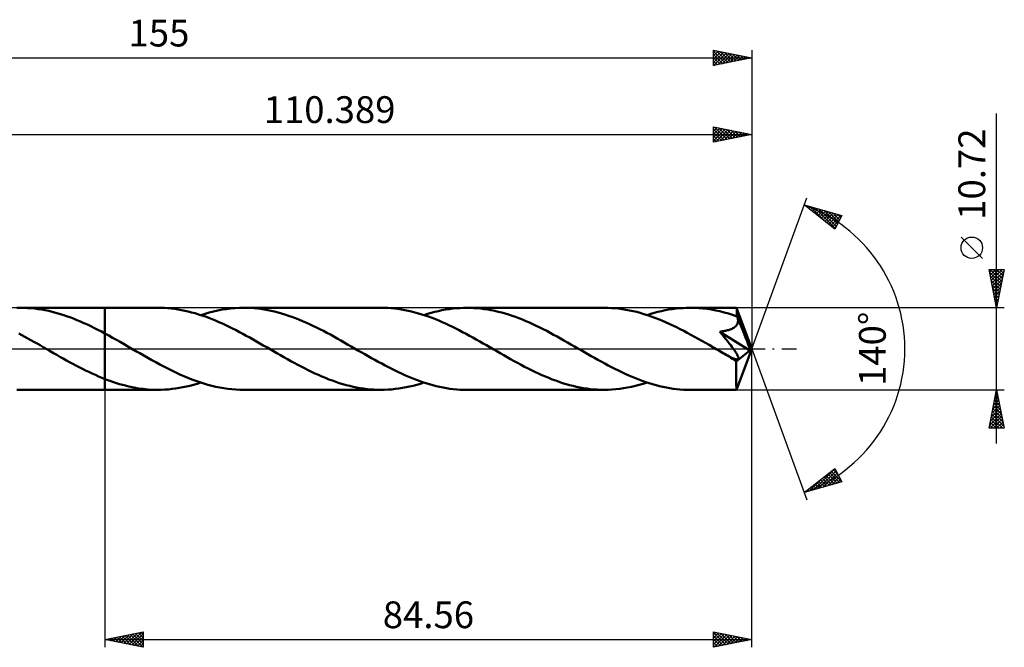
# Model space of a CAD drawing. Units: millimetres. Extents: x -62 to 143, y -39 to 43.
# Drawn here: x 15 to 143, y -39 to 43 of the extents above; entities that cross this region are included whole.
import ezdxf
from ezdxf.enums import TextEntityAlignment as Align

# ---------------------------------------------------------------- set-up
doc = ezdxf.new("R2010")
doc.units = ezdxf.units.MM
doc.header["$LTSCALE"] = 4.85
doc.linetypes.add('LONGDASH_DASH', pattern=[0.85, 0.4, -0.2, 0.05, -0.2])
for name, color, linetype in [('1', 4, 'CONTINUOUS'), ('2', 7, 'CONTINUOUS'), ('4', 2, 'LONGDASH_DASH'), ('CUT', 1, 'CONTINUOUS'), ('NOCUT', 7, 'CONTINUOUS'), ('SK2', 7, 'CONTINUOUS'), ('SK4', 2, 'LONGDASH_DASH')]:
    doc.layers.add(name, color=color, linetype=linetype)
doc.styles.get("Standard").update_dxf_attribs({"font": 'Monospac821 BT'})

msp = doc.modelspace()

# ---------------------------------------------------------------- linework, layer by layer
at = {"layer": '1', "color": 4, "linetype": 'CONTINUOUS', "lineweight": 50}
for p, q in [((14.3, 5.35), (14.79, 5.36)), ((15.25, 5.35), (14.79, 5.36)), ((14.79, 5.36), (25.83, 5.36)), ((15.72, 5.33), (15.25, 5.35)), ((16.18, 5.3), (15.72, 5.33)), ((16.64, 5.25), (16.18, 5.3)), ((17.1, 5.2), (16.64, 5.25)), ((17.56, 5.12), (17.1, 5.2)), ((32.72, 5.36), (25.83, 5.36)), ((25.83, 5.36), (25.83, 5.36)), ((25.83, 2), (25.83, 5.36)), ((25.83, -5.36), (25.83, 5.36)), ((33.17, 5.35), (32.72, 5.36)), ((33.61, 5.34), (33.17, 5.35)), ((34.06, 5.31), (33.61, 5.34)), ((34.5, 5.26), (34.06, 5.31)), ((34.95, 5.21), (34.5, 5.26)), ((35.39, 5.14), (34.95, 5.21)), ((41.15, 5.12), (41.71, 5.2)), ((41.71, 5.2), (42.28, 5.27)), ((42.28, 5.27), (42.84, 5.32)), ((42.84, 5.32), (43.41, 5.35)), ((43.41, 5.35), (43.97, 5.36)), ((44.42, 5.35), (43.97, 5.36)), ((61.9, 5.36), (43.97, 5.36)), ((44.87, 5.34), (44.42, 5.35)), ((45.32, 5.3), (44.87, 5.34)), ((45.77, 5.26), (45.32, 5.3)), ((46.22, 5.21), (45.77, 5.26)), ((46.66, 5.14), (46.22, 5.21)), ((62.35, 5.35), (61.9, 5.36)), ((62.79, 5.34), (62.35, 5.35)), ((63.24, 5.31), (62.79, 5.34)), ((63.68, 5.26), (63.24, 5.31)), ((64.12, 5.21), (63.68, 5.26)), ((64.57, 5.14), (64.12, 5.21)), ((70.34, 5.12), (70.81, 5.19)), ((70.81, 5.19), (71.28, 5.25)), ((71.28, 5.25), (71.75, 5.3)), ((71.75, 5.3), (72.21, 5.33)), ((72.21, 5.33), (72.68, 5.35)), ((72.68, 5.35), (73.15, 5.36)), ((73.61, 5.35), (73.15, 5.36)), ((91.08, 5.36), (73.15, 5.36)), ((74.06, 5.33), (73.61, 5.35)), ((74.51, 5.3), (74.06, 5.33)), ((74.96, 5.26), (74.51, 5.3)), ((75.41, 5.2), (74.96, 5.26)), ((75.87, 5.13), (75.41, 5.2)), ((91.56, 5.35), (91.08, 5.36)), ((92.03, 5.33), (91.56, 5.35)), ((92.5, 5.3), (92.03, 5.33)), ((92.97, 5.25), (92.5, 5.3)), ((93.45, 5.19), (92.97, 5.25)), ((93.92, 5.11), (93.45, 5.19)), ((99.51, 5.12), (99.98, 5.19)), ((99.98, 5.19), (100.45, 5.25)), ((100.45, 5.25), (100.92, 5.3)), ((100.92, 5.3), (101.39, 5.33)), ((101.39, 5.33), (101.86, 5.35)), ((101.86, 5.35), (102.33, 5.36)), ((102.88, 5.35), (102.33, 5.36)), ((108.39, 5.36), (102.33, 5.36)), ((103.44, 5.32), (102.88, 5.35)), ((104, 5.27), (103.44, 5.32)), ((104.55, 5.21), (104, 5.27)), ((105.11, 5.12), (104.55, 5.21)), ((108.39, 5.35), (108.39, 5.36)), ((108.39, 5.36), (108.39, 5.36)), ((108.39, 5.36), (108.39, 5.36)), ((108.39, 5.36), (108.39, 5.36)), ((108.39, 5.36), (108.39, 5.36)), ((108.39, 5.36), (108.39, 5.36)), ((108.4, 5.33), (108.39, 5.35)), ((110.39, 0), (108.39, 5.35)), ((108.4, 5.3), (108.4, 5.33)), ((108.41, 5.26), (108.4, 5.3)), ((108.41, 5.2), (108.41, 5.26)), ((108.42, 5.13), (108.41, 5.2)), ((18.02, 5.04), (17.56, 5.12)), ((18.48, 4.94), (18.02, 5.04)), ((18.94, 4.83), (18.48, 4.94)), ((19.4, 4.71), (18.94, 4.83)), ((19.86, 4.58), (19.4, 4.71)), ((20.32, 4.44), (19.86, 4.58)), ((20.78, 4.28), (20.32, 4.44)), ((21.24, 4.12), (20.78, 4.28)), ((21.7, 3.94), (21.24, 4.12)), ((22.16, 3.76), (21.7, 3.94)), ((35.84, 5.06), (35.39, 5.14)), ((36.28, 4.97), (35.84, 5.06)), ((36.72, 4.87), (36.28, 4.97)), ((37.16, 4.76), (36.72, 4.87)), ((37.61, 4.64), (37.16, 4.76)), ((38.05, 4.5), (37.61, 4.64)), ((38.5, 4.36), (38.05, 4.5)), ((38.35, 4.41), (38.91, 4.58)), ((38.95, 4.2), (38.5, 4.36)), ((38.91, 4.58), (39.47, 4.74)), ((39.39, 4.04), (38.95, 4.2)), ((39.84, 3.86), (39.39, 4.04)), ((39.47, 4.74), (40.03, 4.89)), ((40.28, 3.68), (39.84, 3.86)), ((40.03, 4.89), (40.59, 5.01)), ((40.59, 5.01), (41.15, 5.12)), ((47.11, 5.06), (46.66, 5.14)), ((47.56, 4.97), (47.11, 5.06)), ((48, 4.86), (47.56, 4.97)), ((48.45, 4.75), (48, 4.86)), ((48.91, 4.62), (48.45, 4.75)), ((49.36, 4.48), (48.91, 4.62)), ((49.82, 4.33), (49.36, 4.48)), ((50.27, 4.17), (49.82, 4.33)), ((50.73, 4), (50.27, 4.17)), ((51.18, 3.82), (50.73, 4)), ((65.01, 5.06), (64.57, 5.14)), ((65.46, 4.97), (65.01, 5.06)), ((65.91, 4.87), (65.46, 4.97)), ((66.35, 4.76), (65.91, 4.87)), ((66.8, 4.63), (66.35, 4.76)), ((67.24, 4.5), (66.8, 4.63)), ((67.69, 4.35), (67.24, 4.5)), ((67.53, 4.41), (68, 4.56)), ((68.13, 4.2), (67.69, 4.35)), ((68, 4.56), (68.47, 4.69)), ((68.58, 4.03), (68.13, 4.2)), ((68.47, 4.69), (68.94, 4.82)), ((69.02, 3.86), (68.58, 4.03)), ((68.94, 4.82), (69.41, 4.93)), ((69.41, 4.93), (69.88, 5.03)), ((69.88, 5.03), (70.34, 5.12)), ((76.32, 5.05), (75.87, 5.13)), ((76.78, 4.96), (76.32, 5.05)), ((77.23, 4.85), (76.78, 4.96)), ((77.69, 4.73), (77.23, 4.85)), ((78.14, 4.61), (77.69, 4.73)), ((78.59, 4.47), (78.14, 4.61)), ((79.04, 4.32), (78.59, 4.47)), ((79.5, 4.16), (79.04, 4.32)), ((79.95, 3.99), (79.5, 4.16)), ((80.41, 3.81), (79.95, 3.99)), ((94.4, 5.02), (93.92, 5.11)), ((94.87, 4.92), (94.4, 5.02)), ((95.34, 4.81), (94.87, 4.92)), ((95.81, 4.68), (95.34, 4.81)), ((96.28, 4.54), (95.81, 4.68)), ((96.75, 4.39), (96.28, 4.54)), ((96.7, 4.41), (97.17, 4.56)), ((97.23, 4.23), (96.75, 4.39)), ((97.17, 4.56), (97.64, 4.69)), ((97.7, 4.06), (97.23, 4.23)), ((97.64, 4.69), (98.11, 4.82)), ((98.17, 3.88), (97.7, 4.06)), ((98.11, 4.82), (98.58, 4.93)), ((98.64, 3.68), (98.17, 3.88)), ((98.58, 4.93), (99.04, 5.03)), ((99.04, 5.03), (99.51, 5.12)), ((105.66, 5.02), (105.11, 5.12)), ((106.21, 4.9), (105.66, 5.02)), ((106.77, 4.76), (106.21, 4.9)), ((107.32, 4.6), (106.77, 4.76)), ((107.88, 4.43), (107.32, 4.6)), ((108.44, 4.24), (107.88, 4.43)), ((108.42, 5.05), (108.42, 5.13)), ((108.43, 4.96), (108.42, 5.05)), ((108.43, 4.86), (108.43, 4.96)), ((108.44, 4.75), (108.43, 4.86)), ((110.39, 0), (108.44, 4.75)), ((108.44, 4.24), (108.44, 4.75)), ((108.45, 4.21), (108.44, 4.24)), ((108.47, 4.17), (108.45, 4.21)), ((108.48, 4.14), (108.47, 4.17)), ((108.5, 4.1), (108.48, 4.14)), ((108.51, 4.07), (108.5, 4.1)), ((108.52, 4.03), (108.51, 4.07)), ((108.54, 3.99), (108.52, 4.03)), ((108.56, 3.88), (108.54, 3.99)), ((109.25, 2.29), (108.54, 3.99)), ((108.58, 3.76), (108.56, 3.88)), ((22.62, 3.57), (22.16, 3.76)), ((23.07, 3.37), (22.62, 3.57)), ((23.53, 3.16), (23.07, 3.37)), ((23.99, 2.94), (23.53, 3.16)), ((24.45, 2.71), (23.99, 2.94)), ((24.91, 2.48), (24.45, 2.71)), ((40.73, 3.49), (40.28, 3.68)), ((41.18, 3.29), (40.73, 3.49)), ((41.63, 3.08), (41.18, 3.29)), ((42.07, 2.87), (41.63, 3.08)), ((42.52, 2.65), (42.07, 2.87)), ((42.96, 2.42), (42.52, 2.65)), ((51.64, 3.63), (51.18, 3.82)), ((52.1, 3.44), (51.64, 3.63)), ((52.55, 3.23), (52.1, 3.44)), ((53.01, 3.02), (52.55, 3.23)), ((53.47, 2.8), (53.01, 3.02)), ((53.92, 2.57), (53.47, 2.8)), ((69.47, 3.68), (69.02, 3.86)), ((69.92, 3.49), (69.47, 3.68)), ((70.36, 3.29), (69.92, 3.49)), ((70.8, 3.08), (70.36, 3.29)), ((71.25, 2.87), (70.8, 3.08)), ((71.69, 2.65), (71.25, 2.87)), ((72.14, 2.42), (71.69, 2.65)), ((80.86, 3.62), (80.41, 3.81)), ((81.31, 3.42), (80.86, 3.62)), ((81.76, 3.22), (81.31, 3.42)), ((82.21, 3.01), (81.76, 3.22)), ((82.66, 2.79), (82.21, 3.01)), ((83.12, 2.56), (82.66, 2.79)), ((99.1, 3.48), (98.64, 3.68)), ((99.58, 3.27), (99.1, 3.48)), ((100.05, 3.05), (99.58, 3.27)), ((100.53, 2.82), (100.05, 3.05)), ((101, 2.58), (100.53, 2.82)), ((101.48, 2.34), (101, 2.58)), ((107.56, 2.53), (107.68, 2.58)), ((107.68, 2.58), (107.8, 2.63)), ((107.8, 2.63), (107.92, 2.69)), ((107.92, 2.69), (108.03, 2.75)), ((108.03, 2.75), (108.14, 2.82)), ((108.14, 2.82), (108.24, 2.9)), ((108.24, 2.9), (108.33, 2.99)), ((108.33, 2.99), (108.4, 3.09)), ((108.4, 3.09), (108.47, 3.19)), ((108.47, 3.19), (108.52, 3.3)), ((108.52, 3.3), (108.55, 3.41)), ((108.55, 3.41), (108.57, 3.52)), ((108.57, 3.52), (108.58, 3.64)), ((108.58, 3.64), (108.58, 3.76)), ((14.97, 1.79), (14.57, 2.01)), ((15.36, 1.57), (14.97, 1.79)), ((15.76, 1.36), (15.36, 1.57)), ((16.16, 1.13), (15.76, 1.36)), ((25.37, 2.24), (24.91, 2.48)), ((25.83, 2), (25.37, 2.24)), ((26.33, 1.73), (25.83, 2)), ((25.83, 2), (25.83, 2)), ((25.83, 2), (25.83, 2)), ((25.83, 2), (25.83, 2)), ((25.83, 2), (25.83, 2)), ((25.83, 2), (25.83, 2)), ((26.83, 1.45), (26.33, 1.73)), ((27.33, 1.17), (26.83, 1.45)), ((43.41, 2.19), (42.96, 2.42)), ((43.85, 1.95), (43.41, 2.19)), ((44.3, 1.71), (43.85, 1.95)), ((44.75, 1.46), (44.3, 1.71)), ((45.19, 1.21), (44.75, 1.46)), ((54.38, 2.33), (53.92, 2.57)), ((54.83, 2.09), (54.38, 2.33)), ((55.29, 1.85), (54.83, 2.09)), ((55.74, 1.6), (55.29, 1.85)), ((56.2, 1.35), (55.74, 1.6)), ((56.65, 1.1), (56.2, 1.35)), ((72.58, 2.19), (72.14, 2.42)), ((73.03, 1.95), (72.58, 2.19)), ((73.48, 1.71), (73.03, 1.95)), ((73.92, 1.47), (73.48, 1.71)), ((74.37, 1.22), (73.92, 1.47)), ((83.57, 2.33), (83.12, 2.56)), ((84.03, 2.09), (83.57, 2.33)), ((84.48, 1.84), (84.03, 2.09)), ((84.93, 1.6), (84.48, 1.84)), ((85.38, 1.34), (84.93, 1.6)), ((85.83, 1.09), (85.38, 1.34)), ((101.95, 2.09), (101.48, 2.34)), ((102.43, 1.83), (101.95, 2.09)), ((102.9, 1.58), (102.43, 1.83)), ((103.37, 1.31), (102.9, 1.58)), ((103.85, 1.05), (103.37, 1.31)), ((106.19, 2.23), (106.33, 2.25)), ((106.49, 1.87), (106.19, 2.23)), ((110.11, -0.22), (106.19, 2.23)), ((106.33, 2.25), (106.46, 2.27)), ((106.46, 2.27), (106.59, 2.29)), ((106.77, 1.54), (106.49, 1.87)), ((106.59, 2.29), (106.71, 2.31)), ((106.71, 2.31), (106.84, 2.33)), ((107.02, 1.23), (106.77, 1.54)), ((106.84, 2.33), (106.96, 2.36)), ((106.96, 2.36), (107.08, 2.39)), ((107.08, 2.39), (107.2, 2.42)), ((107.2, 2.42), (107.32, 2.45)), ((107.32, 2.45), (107.44, 2.49)), ((107.44, 2.49), (107.56, 2.53)), ((109.57, 1.48), (109.25, 2.29)), ((109.76, 1), (109.57, 1.48)), ((16.55, 0.91), (16.16, 1.13)), ((16.95, 0.68), (16.55, 0.91)), ((17.34, 0.46), (16.95, 0.68)), ((17.74, 0.23), (17.34, 0.46)), ((18.14, 0), (17.74, 0.23)), ((18.23, -0.05), (18.14, 0)), ((27.83, 0.89), (27.33, 1.17)), ((28.33, 0.6), (27.83, 0.89)), ((28.83, 0.32), (28.33, 0.6)), ((29.36, 0.01), (28.83, 0.32)), ((29.88, -0.29), (29.36, 0.01)), ((45.64, 0.96), (45.19, 1.21)), ((46.08, 0.71), (45.64, 0.96)), ((46.53, 0.45), (46.08, 0.71)), ((46.97, 0.2), (46.53, 0.45)), ((47.41, -0.06), (46.97, 0.2)), ((57.1, 0.84), (56.65, 1.1)), ((57.55, 0.58), (57.1, 0.84)), ((58.01, 0.32), (57.55, 0.58)), ((58.45, 0.06), (58.01, 0.32)), ((58.9, -0.2), (58.45, 0.06)), ((74.81, 0.97), (74.37, 1.22)), ((75.25, 0.71), (74.81, 0.97)), ((75.7, 0.46), (75.25, 0.71)), ((76.14, 0.2), (75.7, 0.46)), ((76.59, -0.06), (76.14, 0.2)), ((86.29, 0.83), (85.83, 1.09)), ((86.74, 0.58), (86.29, 0.83)), ((87.2, 0.32), (86.74, 0.58)), ((87.63, 0.06), (87.2, 0.32)), ((88.07, -0.19), (87.63, 0.06)), ((104.32, 0.78), (103.85, 1.05)), ((104.8, 0.5), (104.32, 0.78)), ((105.27, 0.23), (104.8, 0.5)), ((105.74, -0.04), (105.27, 0.23)), ((107.24, 0.95), (107.02, 1.23)), ((107.44, 0.7), (107.24, 0.95)), ((107.62, 0.47), (107.44, 0.7)), ((107.78, 0.26), (107.62, 0.47)), ((107.92, 0.07), (107.78, 0.26)), ((108.05, -0.1), (107.92, 0.07)), ((108.39, -5.35), (110.39, 0)), ((109.88, 0.68), (109.76, 1)), ((109.96, 0.45), (109.88, 0.68)), ((110.02, 0.27), (109.96, 0.45)), ((110.06, 0.12), (110.02, 0.27)), ((110.06, 0.06), (110.05, 0.12)), ((110.39, 0), (110.05, 0.12)), ((110.06, 0.12), (110.05, 0.12)), ((110.39, 0), (110.06, 0.12)), ((110.07, 0.01), (110.06, 0.06)), ((110.09, -0.04), (110.07, 0.01)), ((18.32, -0.1), (18.23, -0.05)), ((18.5, -0.21), (18.32, -0.1)), ((18.59, -0.26), (18.5, -0.21)), ((18.68, -0.31), (18.59, -0.26)), ((19.1, -0.56), (18.68, -0.31)), ((19.52, -0.8), (19.1, -0.56)), ((19.94, -1.04), (19.52, -0.8)), ((20.36, -1.28), (19.94, -1.04)), ((20.79, -1.51), (20.36, -1.28)), ((30.4, -0.59), (29.88, -0.29)), ((30.92, -0.89), (30.4, -0.59)), ((31.45, -1.18), (30.92, -0.89)), ((31.97, -1.47), (31.45, -1.18)), ((47.86, -0.32), (47.41, -0.06)), ((48.31, -0.58), (47.86, -0.32)), ((48.77, -0.84), (48.31, -0.58)), ((49.22, -1.09), (48.77, -0.84)), ((49.67, -1.35), (49.22, -1.09)), ((59.34, -0.45), (58.9, -0.2)), ((59.79, -0.71), (59.34, -0.45)), ((60.23, -0.96), (59.79, -0.71)), ((60.68, -1.21), (60.23, -0.96)), ((61.12, -1.46), (60.68, -1.21)), ((77.04, -0.32), (76.59, -0.06)), ((77.5, -0.58), (77.04, -0.32)), ((77.95, -0.84), (77.5, -0.58)), ((78.4, -1.1), (77.95, -0.84)), ((78.86, -1.35), (78.4, -1.1)), ((88.51, -0.44), (88.07, -0.19)), ((88.94, -0.69), (88.51, -0.44)), ((89.38, -0.94), (88.94, -0.69)), ((89.82, -1.19), (89.38, -0.94)), ((90.26, -1.44), (89.82, -1.19)), ((106.22, -0.32), (105.74, -0.04)), ((106.42, -0.43), (106.22, -0.32)), ((106.62, -0.55), (106.42, -0.43)), ((106.82, -0.66), (106.62, -0.55)), ((107.02, -0.77), (106.82, -0.66)), ((107.22, -0.89), (107.02, -0.77)), ((107.42, -1), (107.22, -0.89)), ((107.51, -1.05), (107.42, -1)), ((107.6, -1.09), (107.51, -1.05)), ((107.7, -1.14), (107.6, -1.09)), ((107.79, -1.18), (107.7, -1.14)), ((107.87, -1.22), (107.79, -1.18)), ((107.96, -1.25), (107.87, -1.22)), ((108.04, -1.28), (107.96, -1.25)), ((108.13, -1.31), (108.04, -1.28)), ((108.15, -0.25), (108.05, -0.1)), ((108.25, -0.39), (108.15, -0.25)), ((108.33, -0.51), (108.25, -0.39)), ((108.33, -1.65), (110.11, -0.22)), ((108.39, -0.61), (108.33, -0.51)), ((108.45, -0.71), (108.39, -0.61)), ((108.49, -0.79), (108.45, -0.71)), ((108.53, -0.86), (108.49, -0.79)), ((108.57, -0.94), (108.53, -0.86)), ((108.6, -1.01), (108.57, -0.94)), ((108.62, -1.08), (108.6, -1.01)), ((108.64, -1.15), (108.62, -1.08)), ((108.62, -1.31), (108.64, -1.26)), ((108.65, -1.21), (108.64, -1.15)), ((108.64, -1.26), (108.65, -1.21)), ((110.09, -0.09), (110.09, -0.04)), ((110.1, -0.13), (110.09, -0.09)), ((110.11, -0.18), (110.1, -0.13)), ((110.11, -0.22), (110.11, -0.18)), ((21.21, -1.74), (20.79, -1.51)), ((21.63, -1.97), (21.21, -1.74)), ((22.04, -2.19), (21.63, -1.97)), ((22.46, -2.41), (22.04, -2.19)), ((22.88, -2.62), (22.46, -2.41)), ((32.49, -1.76), (31.97, -1.47)), ((33.01, -2.04), (32.49, -1.76)), ((33.53, -2.32), (33.01, -2.04)), ((34.05, -2.59), (33.53, -2.32)), ((50.12, -1.6), (49.67, -1.35)), ((50.57, -1.84), (50.12, -1.6)), ((51.02, -2.08), (50.57, -1.84)), ((51.47, -2.32), (51.02, -2.08)), ((51.92, -2.55), (51.47, -2.32)), ((52.38, -2.78), (51.92, -2.55)), ((61.56, -1.7), (61.12, -1.46)), ((62, -1.94), (61.56, -1.7)), ((62.45, -2.18), (62, -1.94)), ((62.89, -2.41), (62.45, -2.18)), ((63.33, -2.63), (62.89, -2.41)), ((79.32, -1.61), (78.86, -1.35)), ((79.77, -1.85), (79.32, -1.61)), ((80.23, -2.1), (79.77, -1.85)), ((80.68, -2.34), (80.23, -2.1)), ((81.13, -2.57), (80.68, -2.34)), ((81.58, -2.79), (81.13, -2.57)), ((90.71, -1.68), (90.26, -1.44)), ((91.16, -1.93), (90.71, -1.68)), ((91.6, -2.16), (91.16, -1.93)), ((92.05, -2.4), (91.6, -2.16)), ((92.49, -2.63), (92.05, -2.4)), ((108.21, -1.34), (108.13, -1.31)), ((108.29, -1.36), (108.21, -1.34)), ((108.36, -1.37), (108.29, -1.36)), ((108.33, -1.99), (108.33, -1.65)), ((108.33, -2.31), (108.33, -1.99)), ((108.33, -2.61), (108.33, -2.31)), ((108.43, -1.38), (108.36, -1.37)), ((108.43, -1.38), (108.49, -1.38)), ((108.49, -1.38), (108.55, -1.37)), ((108.55, -1.37), (108.59, -1.34)), ((108.59, -1.34), (108.62, -1.31)), ((23.3, -2.83), (22.88, -2.62)), ((23.72, -3.03), (23.3, -2.83)), ((24.14, -3.23), (23.72, -3.03)), ((24.57, -3.42), (24.14, -3.23)), ((24.99, -3.6), (24.57, -3.42)), ((25.41, -3.78), (24.99, -3.6)), ((25.83, -3.95), (25.41, -3.78)), ((34.58, -2.85), (34.05, -2.59)), ((35.1, -3.1), (34.58, -2.85)), ((35.63, -3.34), (35.1, -3.1)), ((36.15, -3.57), (35.63, -3.34)), ((36.67, -3.79), (36.15, -3.57)), ((37.19, -4), (36.67, -3.79)), ((52.83, -3), (52.38, -2.78)), ((53.28, -3.21), (52.83, -3)), ((53.74, -3.42), (53.28, -3.21)), ((54.19, -3.62), (53.74, -3.42)), ((54.64, -3.81), (54.19, -3.62)), ((55.1, -3.99), (54.64, -3.81)), ((63.78, -2.85), (63.33, -2.63)), ((64.22, -3.07), (63.78, -2.85)), ((64.66, -3.27), (64.22, -3.07)), ((65.1, -3.47), (64.66, -3.27)), ((65.55, -3.66), (65.1, -3.47)), ((65.99, -3.85), (65.55, -3.66)), ((66.44, -4.02), (65.99, -3.85)), ((82.04, -3.01), (81.58, -2.79)), ((82.49, -3.23), (82.04, -3.01)), ((82.95, -3.43), (82.49, -3.23)), ((83.4, -3.63), (82.95, -3.43)), ((83.85, -3.81), (83.4, -3.63)), ((84.3, -3.99), (83.85, -3.81)), ((92.94, -2.85), (92.49, -2.63)), ((93.39, -3.06), (92.94, -2.85)), ((93.84, -3.27), (93.39, -3.06)), ((94.29, -3.47), (93.84, -3.27)), ((94.73, -3.67), (94.29, -3.47)), ((95.18, -3.85), (94.73, -3.67)), ((95.63, -4.02), (95.18, -3.85)), ((108.33, -2.91), (108.33, -2.61)), ((108.33, -3.2), (108.33, -2.91)), ((108.33, -3.48), (108.33, -3.2)), ((108.34, -3.75), (108.33, -3.48)), ((108.34, -4), (108.34, -3.75)), ((25.83, -3.95), (25.83, -3.95)), ((25.83, -3.95), (25.83, -3.95)), ((25.83, -3.95), (25.83, -3.95)), ((25.83, -3.95), (25.83, -3.95)), ((25.83, -3.95), (25.83, -3.95)), ((26.46, -4.19), (25.83, -3.95)), ((25.83, -5.36), (25.83, -3.95)), ((27.08, -4.4), (26.46, -4.19)), ((27.71, -4.6), (27.08, -4.4)), ((28.34, -4.77), (27.71, -4.6)), ((28.97, -4.93), (28.34, -4.77)), ((29.59, -5.06), (28.97, -4.93)), ((30.21, -5.17), (29.59, -5.06)), ((35.07, -5.19), (35.54, -5.12)), ((35.54, -5.12), (36.01, -5.03)), ((36.01, -5.03), (36.48, -4.93)), ((36.48, -4.93), (36.94, -4.82)), ((36.94, -4.82), (37.41, -4.69)), ((37.71, -4.19), (37.19, -4)), ((37.41, -4.69), (37.88, -4.56)), ((38.24, -4.37), (37.71, -4.19)), ((37.88, -4.56), (38.35, -4.41)), ((38.76, -4.54), (38.24, -4.37)), ((39.28, -4.69), (38.76, -4.54)), ((39.8, -4.83), (39.28, -4.69)), ((40.31, -4.95), (39.8, -4.83)), ((40.84, -5.06), (40.31, -4.95)), ((41.36, -5.15), (40.84, -5.06)), ((55.56, -4.16), (55.1, -3.99)), ((56.01, -4.32), (55.56, -4.16)), ((56.46, -4.47), (56.01, -4.32)), ((56.92, -4.61), (56.46, -4.47)), ((57.37, -4.73), (56.92, -4.61)), ((57.82, -4.85), (57.37, -4.73)), ((58.27, -4.96), (57.82, -4.85)), ((58.73, -5.05), (58.27, -4.96)), ((59.18, -5.13), (58.73, -5.05)), ((59.63, -5.2), (59.18, -5.13)), ((64.24, -5.19), (64.71, -5.12)), ((64.71, -5.12), (65.18, -5.03)), ((65.18, -5.03), (65.65, -4.93)), ((65.65, -4.93), (66.12, -4.82)), ((66.12, -4.82), (66.59, -4.69)), ((66.89, -4.19), (66.44, -4.02)), ((66.59, -4.69), (67.06, -4.56)), ((67.33, -4.34), (66.89, -4.19)), ((67.06, -4.56), (67.53, -4.41)), ((67.78, -4.49), (67.33, -4.34)), ((68.23, -4.63), (67.78, -4.49)), ((68.67, -4.75), (68.23, -4.63)), ((69.12, -4.86), (68.67, -4.75)), ((69.57, -4.97), (69.12, -4.86)), ((70.02, -5.06), (69.57, -4.97)), ((70.47, -5.14), (70.02, -5.06)), ((70.92, -5.21), (70.47, -5.14)), ((84.75, -4.16), (84.3, -3.99)), ((85.2, -4.32), (84.75, -4.16)), ((85.65, -4.47), (85.2, -4.32)), ((86.1, -4.61), (85.65, -4.47)), ((86.55, -4.74), (86.1, -4.61)), ((87.01, -4.85), (86.55, -4.74)), ((87.46, -4.96), (87.01, -4.85)), ((87.91, -5.05), (87.46, -4.96)), ((88.36, -5.13), (87.91, -5.05)), ((88.81, -5.2), (88.36, -5.13)), ((93.63, -5.16), (94.14, -5.07)), ((94.14, -5.07), (94.66, -4.97)), ((94.66, -4.97), (95.17, -4.85)), ((95.17, -4.85), (95.68, -4.72)), ((96.07, -4.19), (95.63, -4.02)), ((95.68, -4.72), (96.19, -4.57)), ((96.52, -4.35), (96.07, -4.19)), ((96.19, -4.57), (96.7, -4.41)), ((96.97, -4.49), (96.52, -4.35)), ((97.42, -4.63), (96.97, -4.49)), ((97.87, -4.75), (97.42, -4.63)), ((98.31, -4.87), (97.87, -4.75)), ((98.76, -4.97), (98.31, -4.87)), ((99.21, -5.06), (98.76, -4.97)), ((99.65, -5.14), (99.21, -5.06)), ((100.1, -5.21), (99.65, -5.14)), ((108.34, -4.23), (108.34, -4)), ((108.34, -4.44), (108.34, -4.23)), ((108.35, -4.63), (108.34, -4.44)), ((108.35, -4.8), (108.35, -4.63)), ((108.36, -4.95), (108.35, -4.8)), ((108.36, -5.07), (108.36, -4.95)), ((108.37, -5.17), (108.36, -5.07)), ((14.79, -5.36), (14.3, -5.35)), ((14.79, -5.36), (25.83, -5.36)), ((25.83, -5.36), (25.83, -5.36)), ((25.83, -5.36), (32.72, -5.36)), ((30.84, -5.25), (30.21, -5.17)), ((31.47, -5.31), (30.84, -5.25)), ((32.1, -5.35), (31.47, -5.31)), ((32.72, -5.36), (32.1, -5.35)), ((32.72, -5.36), (33.19, -5.35)), ((33.19, -5.35), (33.66, -5.33)), ((33.66, -5.33), (34.13, -5.3)), ((34.13, -5.3), (34.6, -5.25)), ((34.6, -5.25), (35.07, -5.19)), ((41.88, -5.23), (41.36, -5.15)), ((42.41, -5.28), (41.88, -5.23)), ((42.93, -5.33), (42.41, -5.28)), ((43.45, -5.35), (42.93, -5.33)), ((43.97, -5.36), (43.45, -5.35)), ((43.97, -5.36), (61.9, -5.36)), ((60.09, -5.26), (59.63, -5.2)), ((60.54, -5.3), (60.09, -5.26)), ((60.99, -5.33), (60.54, -5.3)), ((61.45, -5.35), (60.99, -5.33)), ((61.9, -5.36), (61.45, -5.35)), ((61.9, -5.36), (62.37, -5.35)), ((62.37, -5.35), (62.84, -5.33)), ((62.84, -5.33), (63.31, -5.3)), ((63.31, -5.3), (63.78, -5.25)), ((63.78, -5.25), (64.24, -5.19)), ((71.36, -5.26), (70.92, -5.21)), ((71.81, -5.3), (71.36, -5.26)), ((72.25, -5.34), (71.81, -5.3)), ((72.7, -5.35), (72.25, -5.34)), ((73.15, -5.36), (72.7, -5.35)), ((73.15, -5.36), (91.08, -5.36)), ((89.26, -5.26), (88.81, -5.2)), ((89.72, -5.3), (89.26, -5.26)), ((90.17, -5.33), (89.72, -5.3)), ((90.63, -5.35), (90.17, -5.33)), ((91.08, -5.36), (90.63, -5.35)), ((91.08, -5.36), (91.59, -5.35)), ((91.59, -5.35), (92.1, -5.33)), ((92.1, -5.33), (92.61, -5.29)), ((92.61, -5.29), (93.12, -5.23)), ((93.12, -5.23), (93.63, -5.16)), ((100.55, -5.26), (100.1, -5.21)), ((100.99, -5.3), (100.55, -5.26)), ((101.44, -5.34), (100.99, -5.3)), ((101.88, -5.35), (101.44, -5.34)), ((102.33, -5.36), (101.88, -5.35)), ((102.33, -5.36), (108.39, -5.36)), ((108.37, -5.25), (108.37, -5.17)), ((108.38, -5.31), (108.37, -5.25)), ((108.38, -5.35), (108.38, -5.31)), ((108.39, -5.36), (108.38, -5.35)), ((108.39, -5.36), (108.39, -5.35)), ((108.39, -5.36), (108.39, -5.36)), ((108.39, -5.36), (108.39, -5.36)), ((108.39, -5.36), (108.39, -5.36)), ((108.39, -5.36), (108.39, -5.36)), ((108.39, -5.36), (108.39, -5.36))]:
    msp.add_line(p, q, dxfattribs=at)
msp.add_ellipse((110.39, 0), major_axis=(-7.57, 4.93), ratio=0.278612, start_param=1.354219, end_param=1.479721, dxfattribs=at)
at = {"layer": '2', "color": 7, "linetype": 'CONTINUOUS', "lineweight": 25}
for p, q in [((142.39, -12.36), (142.39, 30.73)), ((105.39, 27), (105.39, 29)), ((105.39, 29), (110.39, 28)), ((105.39, 28.87), (105.49, 28.98)), ((105.39, 28.45), (105.85, 28.91)), ((105.39, 28.03), (106.2, 28.84)), ((105.39, 27.6), (106.55, 28.77)), ((105.39, 27.18), (106.91, 28.7)), ((105.39, 28.68), (106.79, 27.28)), ((105.52, 28.97), (107.14, 27.35)), ((105.7, 27.06), (107.26, 28.63)), ((106.05, 28.87), (107.49, 27.42)), ((106.23, 27.17), (107.61, 28.55)), ((106.58, 28.76), (107.85, 27.49)), ((106.76, 27.27), (107.97, 28.48)), ((107.11, 28.66), (108.2, 27.56)), ((107.29, 27.38), (108.32, 28.41)), ((107.64, 28.55), (108.56, 27.63)), ((107.82, 27.49), (108.68, 28.34)), ((108.17, 28.44), (108.91, 27.7)), ((108.7, 28.34), (109.26, 27.77)), ((110.39, 29), (110.39, 0)), ((0, 28), (110.39, 28)), ((105.39, 28.25), (106.43, 27.21)), ((110.39, 28), (105.39, 27)), ((105.39, 27.83), (106.08, 27.14)), ((105.39, 27.41), (105.73, 27.07)), ((108.35, 27.59), (109.03, 28.27)), ((108.88, 27.7), (109.38, 28.2)), ((109.23, 28.23), (109.62, 27.85)), ((109.41, 27.8), (109.74, 28.13)), ((109.76, 28.13), (109.97, 27.92)), ((109.94, 27.91), (110.09, 28.06)), ((110.29, 28.02), (110.32, 27.99)), ((110.39, 0), (117.57, 19.73)), ((117.23, 18.79), (122.13, 17.4)), ((121.22, 15.62), (117.23, 18.79)), ((117.34, 18.7), (117.39, 18.75)), ((117.46, 18.73), (118.04, 18.15)), ((117.58, 18.52), (117.72, 18.66)), ((117.81, 18.33), (118.05, 18.56)), ((118.05, 18.56), (120.11, 16.5)), ((118.05, 18.14), (118.38, 18.47)), ((118.29, 17.95), (118.71, 18.37)), ((118.52, 17.76), (119.04, 18.28)), ((118.65, 18.39), (121.29, 15.75)), ((118.76, 17.58), (119.37, 18.19)), ((119, 17.39), (119.7, 18.09)), ((119.24, 18.22), (121.43, 16.03)), ((119.83, 18.05), (121.58, 16.31)), ((119.23, 17.2), (120.03, 18)), ((119.47, 17.01), (120.36, 17.9)), ((119.71, 16.83), (120.69, 17.81)), ((119.94, 16.64), (121.02, 17.72)), ((120.18, 16.45), (121.35, 17.62)), ((120.41, 16.26), (121.68, 17.53)), ((120.42, 17.89), (121.72, 16.59)), ((120.65, 16.07), (122.01, 17.43)), ((120.89, 15.89), (121.85, 16.85)), ((121.02, 17.72), (121.86, 16.87)), ((122.13, 17.4), (121.22, 15.62)), ((121.61, 17.55), (122.01, 17.15)), ((121.12, 15.7), (121.4, 15.98)), ((140.54, 11.8), (137.74, 14.6)), ((142.39, 5.36), (141.39, 10.36)), ((141.39, 10.36), (143.39, 10.36)), ((141.39, 10.33), (141.42, 10.36)), ((141.47, 9.98), (141.85, 10.36)), ((141.53, 10.36), (143.08, 8.81)), ((141.54, 9.62), (142.27, 10.36)), ((141.61, 9.27), (142.7, 10.36)), ((141.68, 8.92), (143.12, 10.36)), ((141.95, 10.36), (143.15, 9.16)), ((142.38, 10.36), (143.22, 9.52)), ((143.39, 10.36), (142.39, 5.36)), ((142.8, 10.36), (143.29, 9.87)), ((143.22, 10.36), (143.36, 10.22)), ((141.46, 10), (143.01, 8.45)), ((141.57, 9.47), (142.94, 8.1)), ((141.75, 8.56), (143.35, 10.16)), ((141.82, 8.21), (143.24, 9.63)), ((141.89, 7.86), (143.14, 9.1)), ((141.67, 8.94), (142.87, 7.75)), ((141.78, 8.41), (142.8, 7.39)), ((141.88, 7.88), (142.73, 7.04)), ((141.96, 7.5), (143.03, 8.57)), ((142.03, 7.15), (142.93, 8.04)), ((141.99, 7.35), (142.65, 6.69)), ((142.1, 6.8), (142.82, 7.51)), ((142.1, 6.82), (142.58, 6.33)), ((142.17, 6.44), (142.71, 6.98)), ((142.24, 6.09), (142.61, 6.45)), ((143.39, 5.36), (108.44, 5.36)), ((142.2, 6.29), (142.51, 5.98)), ((142.31, 5.73), (142.5, 5.92)), ((142.31, 5.76), (142.44, 5.63)), ((142.38, 5.38), (142.4, 5.39)), ((110.39, -39), (110.39, 0)), ((110.39, 0), (117.57, -19.73)), ((25.83, -5.36), (25.83, -39)), ((108.44, -5.36), (143.39, -5.36)), ((141.39, -10.36), (142.39, -5.36)), ((142.09, -6.83), (142.59, -6.34)), ((142.18, -6.41), (142.71, -6.94)), ((142.2, -6.3), (142.51, -5.99)), ((142.25, -6.06), (142.6, -6.41)), ((142.31, -5.77), (142.44, -5.64)), ((142.32, -5.71), (142.49, -5.88)), ((142.39, -5.36), (143.39, -10.36)), ((141.78, -8.42), (142.8, -7.4)), ((141.88, -7.89), (142.73, -7.05)), ((141.97, -7.47), (143.02, -8.53)), ((141.99, -7.36), (142.66, -6.7)), ((142.04, -7.12), (142.92, -8)), ((142.11, -6.77), (142.81, -7.47)), ((141.46, -10.02), (143.01, -8.46)), ((141.54, -10.36), (143.08, -8.82)), ((141.56, -9.49), (142.94, -8.11)), ((141.67, -8.95), (142.87, -7.76)), ((141.68, -8.89), (143.15, -10.36)), ((141.75, -8.54), (143.34, -10.12)), ((141.82, -8.18), (143.24, -9.59)), ((141.9, -7.83), (143.13, -9.06)), ((141.47, -9.95), (141.88, -10.36)), ((141.54, -9.6), (142.31, -10.36)), ((141.61, -9.24), (142.73, -10.36)), ((141.96, -10.36), (143.15, -9.17)), ((142.39, -10.36), (143.22, -9.52)), ((142.81, -10.36), (143.29, -9.88)), ((143.23, -10.36), (143.36, -10.23)), ((143.39, -10.36), (141.39, -10.36)), ((141.4, -10.3), (141.46, -10.36)), ((117.23, -18.79), (121.22, -15.62)), ((118.48, -18.44), (121.25, -15.67)), ((119.07, -18.27), (121.39, -15.95)), ((119.67, -18.1), (121.53, -16.23)), ((119.83, -16.73), (120.86, -17.76)), ((120.06, -16.54), (121.19, -17.67)), ((120.26, -17.93), (121.68, -16.51)), ((120.3, -16.35), (121.52, -17.57)), ((120.53, -16.17), (121.85, -17.48)), ((120.77, -15.98), (122.07, -17.28)), ((121.01, -15.79), (121.62, -16.41)), ((121.22, -15.62), (122.13, -17.4)), ((122.13, -17.4), (117.23, -18.79)), ((117.89, -18.61), (119.53, -16.97)), ((118.41, -17.86), (118.88, -18.33)), ((118.64, -17.67), (119.21, -18.23)), ((118.88, -17.48), (119.54, -18.14)), ((119.12, -17.29), (119.87, -18.04)), ((119.35, -17.11), (120.2, -17.95)), ((119.59, -16.92), (120.53, -17.86)), ((120.85, -17.76), (121.82, -16.79)), ((121.44, -17.6), (121.97, -17.07)), ((122.04, -17.43), (122.11, -17.35)), ((117.29, -18.78), (117.46, -18.61)), ((117.46, -18.61), (117.55, -18.7)), ((117.7, -18.42), (117.89, -18.61)), ((117.93, -18.23), (118.22, -18.51)), ((118.17, -18.04), (118.55, -18.42)), ((25.83, -38), (30.83, -37)), ((28.3, -38.49), (29.53, -37.26)), ((28.65, -38.56), (30.06, -37.15)), ((29, -38.63), (30.59, -37.05)), ((29.36, -38.71), (30.83, -37.23)), ((29.49, -37.27), (30.83, -38.61)), ((29.84, -37.2), (30.83, -38.18)), ((30.2, -37.13), (30.83, -37.76)), ((30.55, -37.06), (30.83, -37.34)), ((30.83, -37), (30.83, -39)), ((105.39, -39), (105.39, -37)), ((105.39, -37), (110.39, -38)), ((105.39, -37.36), (105.69, -37.06)), ((105.39, -37.08), (106.99, -38.68)), ((105.39, -37.79), (106.05, -37.13)), ((105.39, -38.21), (106.4, -37.2)), ((105.39, -38.64), (106.75, -37.27)), ((105.82, -37.09), (107.34, -38.61)), ((106.35, -37.19), (107.69, -38.54)), ((106.88, -37.3), (108.05, -38.47)), ((25.83, -38), (110.39, -38)), ((30.83, -39), (25.83, -38)), ((25.95, -37.98), (26.02, -38.04)), ((26.17, -38.07), (26.35, -37.9)), ((26.31, -37.9), (26.55, -38.14)), ((26.53, -38.14), (26.88, -37.79)), ((26.66, -37.83), (27.08, -38.25)), ((26.88, -38.21), (27.41, -37.68)), ((27.01, -37.76), (27.61, -38.36)), ((27.24, -38.28), (27.94, -37.58)), ((27.37, -37.69), (28.14, -38.46)), ((27.59, -38.35), (28.47, -37.47)), ((27.72, -37.62), (28.67, -38.57)), ((27.94, -38.42), (29, -37.37)), ((28.07, -37.55), (29.2, -38.67)), ((28.43, -37.48), (29.73, -38.78)), ((28.78, -37.41), (30.26, -38.89)), ((29.14, -37.34), (30.79, -38.99)), ((29.71, -38.78), (30.83, -37.66)), ((30.06, -38.85), (30.83, -38.08)), ((30.42, -38.92), (30.83, -38.51)), ((105.39, -37.51), (106.63, -38.75)), ((105.39, -37.93), (106.28, -38.82)), ((110.39, -38), (105.39, -39)), ((105.39, -38.36), (105.93, -38.89)), ((105.47, -38.98), (107.11, -37.34)), ((106, -38.88), (107.46, -37.41)), ((106.53, -38.77), (107.81, -37.48)), ((107.06, -38.67), (108.17, -37.56)), ((107.41, -37.4), (108.4, -38.4)), ((107.59, -38.56), (108.52, -37.63)), ((107.94, -37.51), (108.75, -38.33)), ((108.12, -38.45), (108.87, -37.7)), ((108.47, -37.62), (109.11, -38.26)), ((108.65, -38.35), (109.23, -37.77)), ((109, -37.72), (109.46, -38.19)), ((109.18, -38.24), (109.58, -37.84)), ((109.53, -37.83), (109.82, -38.11)), ((109.71, -38.14), (109.94, -37.91)), ((110.06, -37.93), (110.17, -38.04)), ((110.24, -38.03), (110.29, -37.98)), ((30.77, -38.99), (30.83, -38.93)), ((105.39, -38.78), (105.57, -38.96))]:
    msp.add_line(p, q, dxfattribs=at)
msp.add_circle((139.14, 13.2), 1.4, dxfattribs=at)
msp.add_arc((110.39, 0), 20, 290, 70, dxfattribs=at)
at = {"layer": '4', "color": 2, "linetype": 'LONGDASH_DASH', "lineweight": 25}
msp.add_line((0, 0), (110.39, 0), dxfattribs=at)
at = {"layer": 'CUT', "color": 1, "linetype": 'CONTINUOUS', "lineweight": 25}
for p, q in [((108.44, 5.36), (25.83, 5.36)), ((25.83, 5.36), (25.83, 0)), ((110.39, 0), (108.44, 5.36)), ((25.83, 0), (110.39, 0))]:
    msp.add_line(p, q, dxfattribs=at)
at = {"layer": 'NOCUT', "color": 7, "linetype": 'CONTINUOUS', "lineweight": 25}
for p, q in [((25.83, 5.36), (1.11, 5.36)), ((25.83, 0), (25.83, 5.36)), ((25.83, 5.36), (25.83, 5.36)), ((25.83, 5.36), (25.83, 0)), ((25.83, 5.36), (25.83, 0)), ((0, 0), (25.83, 0))]:
    msp.add_line(p, q, dxfattribs=at)
at = {"layer": 'SK2', "color": 7, "linetype": 'CONTINUOUS', "lineweight": 25}
for p, q in [((105.39, 37), (105.39, 39)), ((105.39, 39), (110.39, 38)), ((105.39, 38.69), (105.65, 38.95)), ((105.39, 38.27), (106, 38.88)), ((105.39, 38.86), (106.94, 37.31)), ((105.39, 37.84), (106.35, 38.81)), ((105.39, 37.42), (106.71, 38.74)), ((105.39, 37), (107.06, 38.67)), ((105.75, 38.93), (107.29, 37.38)), ((106.28, 38.82), (107.65, 37.45)), ((106.81, 38.72), (108, 37.52)), ((110.39, 39), (110.39, 0)), ((-44.61, 38), (110.39, 38)), ((105.39, 38.44), (106.59, 37.24)), ((105.39, 38.01), (106.23, 37.17)), ((110.39, 38), (105.39, 37)), ((105.39, 37.59), (105.88, 37.1)), ((105.93, 37.11), (107.41, 38.6)), ((106.46, 37.21), (107.77, 38.52)), ((106.99, 37.32), (108.12, 38.45)), ((107.34, 38.61), (108.35, 37.59)), ((107.52, 37.43), (108.47, 38.38)), ((107.87, 38.5), (108.71, 37.66)), ((108.05, 37.53), (108.83, 38.31)), ((108.4, 38.4), (109.06, 37.73)), ((108.58, 37.64), (109.18, 38.24)), ((108.93, 38.29), (109.41, 37.81)), ((109.11, 37.74), (109.53, 38.17)), ((109.46, 38.19), (109.77, 37.88)), ((109.64, 37.85), (109.89, 38.1)), ((109.99, 38.08), (110.12, 37.95)), ((110.17, 37.96), (110.24, 38.03)), ((105.39, 37.16), (105.53, 37.03))]:
    msp.add_line(p, q, dxfattribs=at)
at = {"layer": 'SK4', "color": 2, "linetype": 'LONGDASH_DASH', "lineweight": 25}
msp.add_line((-50.61, 0), (116.39, 0), dxfattribs=at)

# ---------------------------------------------------------------- texts
at = {"layer": '2', "color": 7, "linetype": 'CONTINUOUS', "lineweight": 25}
for s, p in [('110.389', (55.19, 29.5)), ('84.56', (68.11, -36.5))]:
    msp.add_text(s, height=3.5, dxfattribs=at).set_placement(p, align=Align.CENTER)
for s, p in [('10.72', (140.89, 22.82)), ('140°', (127.89, 0))]:
    msp.add_text(s, height=3.5, rotation=90, dxfattribs=at).set_placement(p, align=Align.CENTER)
at = {"layer": 'SK2', "color": 7, "linetype": 'CONTINUOUS', "lineweight": 25}
msp.add_text('155', height=3.5, dxfattribs=at).set_placement((32.89, 39.5), align=Align.CENTER)

doc.saveas('drawing.dxf')
